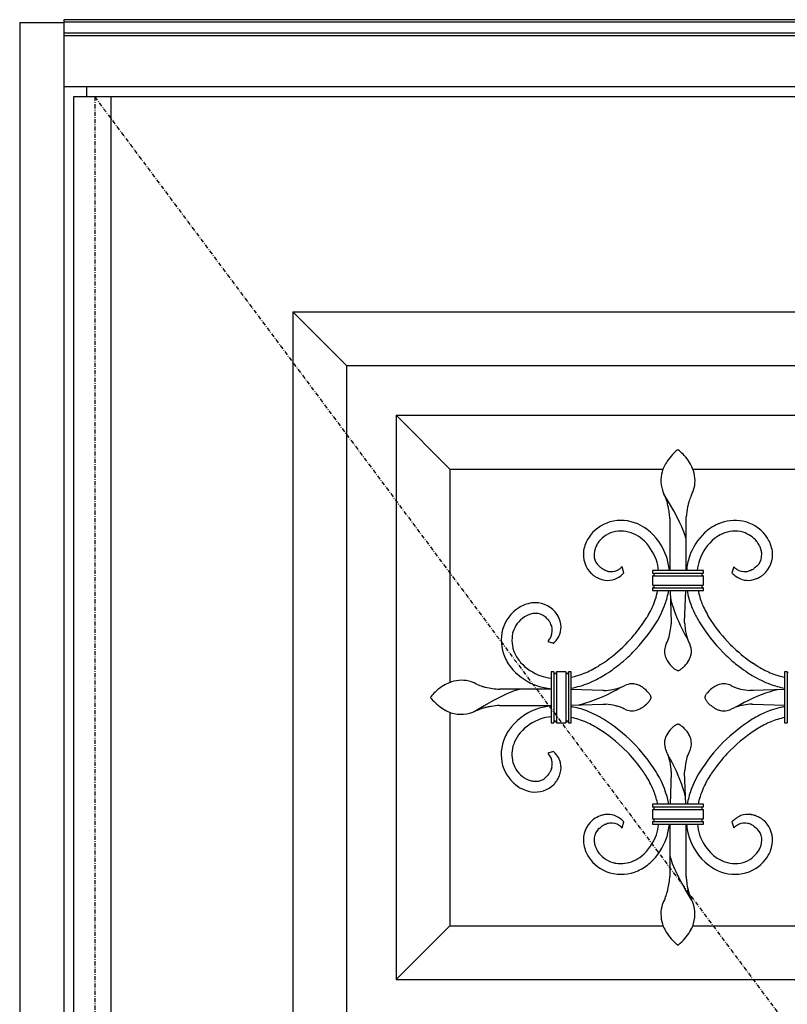
# Model space of a CAD drawing. Extents: x 0 to 28100, y 0 to 20000.
# Drawn here: x 3596 to 4169, y 5908 to 6641 of the extents above; entities that cross this region are included whole.
import ezdxf

# ---------------------------------------------------------------- set-up
doc = ezdxf.new("R2010")
doc.units = 0
doc.linetypes.add('ITTENSAU', pattern=[5.5, 3, -1, 0.5, -1])
doc.layers.add('YKK_A1', color=4, linetype='CONTINUOUS')
doc.layers.add('YKK_A2', color=3, linetype='CONTINUOUS')

msp = doc.modelspace()

# ---------------------------------------------------------------- linework, layer by layer
at = {"layer": 'YKK_A1'}
for p, q in [((3636.5, 6583.5), (3636.5, 4271.5)), ((3652.5, 6583.5), (3636.5, 6583.5)), ((4515.5, 6583.5), (3652.5, 6583.5)), ((3664.5, 6583.5), (3664.5, 4271.5))]:
    msp.add_line(p, q, dxfattribs=at)
at = {"layer": 'YKK_A1', "linetype": 'ITTENSAU'}
for q in [(3652.5, 4271.5), (4515.5, 5427.5)]:
    msp.add_line((3652.5, 6583.5), q, dxfattribs=at)
at = {"layer": 'YKK_A1', "linetype": 'ByBlock', "lineweight": -2}
for p, q in [((3800, 6423.5), (4374, 6423.5)), ((3800, 6423.5), (3800, 4431.5)), ((3800, 6423.5), (3840, 6383.5)), ((3840, 6383.5), (4334, 6383.5)), ((3840, 6383.5), (3840, 4471.5)), ((3877, 6346.5), (4297, 6346.5)), ((3877, 6346.5), (3877, 5926.5)), ((3877, 6346.5), (3917, 6306.5)), ((4086.52, 6320.62), (4085.73, 6319.97)), ((4086.99, 6320.99), (4086.52, 6320.62)), ((4087, 6321), (4086.99, 6320.99)), ((4087.22, 6320.83), (4087, 6321)), ((4087.48, 6320.62), (4087.22, 6320.83)), ((4088.27, 6319.97), (4087.48, 6320.62)), ((3917, 6306.5), (4075.92, 6306.5)), ((3917, 6306.5), (3917, 6147.61)), ((4098.11, 6306.5), (4257, 6306.5)), ((4077.03, 6287.15), (4076.34, 6288.26)), ((4080.77, 6280.91), (4077.03, 6287.15)), ((4083.89, 6275.39), (4080.77, 6280.91)), ((4086.44, 6270.57), (4083.89, 6275.39)), ((4080.94, 6269.75), (4080.97, 6269.12)), ((4080.97, 6269.12), (4081, 6268.5)), ((4081, 6268.5), (4081, 6231)), ((4088.47, 6266.42), (4086.44, 6270.57)), ((4093, 6268.51), (4093.03, 6269.25)), ((4093, 6268.5), (4093, 6268.51)), ((4093, 6231), (4093, 6268.5)), ((4093.03, 6269.25), (4093.14, 6270.8)), ((4089.81, 6263.47), (4088.47, 6266.42)), ((4090.67, 6261.42), (4089.81, 6263.47)), ((4091.37, 6259.66), (4090.67, 6261.42)), ((4091.92, 6258.16), (4091.37, 6259.66)), ((4092.33, 6256.93), (4091.92, 6258.16)), ((4092.56, 6256.18), (4092.33, 6256.93)), ((4092.74, 6255.57), (4092.56, 6256.18)), ((4092.83, 6255.24), (4092.74, 6255.57)), ((4092.9, 6254.97), (4092.83, 6255.24)), ((4093, 6254.51), (4092.9, 6254.97)), ((4093, 6254.51), (4093, 6254.51)), ((4154.04, 6254.57), (4153.72, 6255.1)), ((4026.5, 6249.87), (4027.11, 6250.95)), ((4029.24, 6233.29), (4028.28, 6234.08)), ((4029.69, 6232.94), (4029.24, 6233.29)), ((4030.74, 6232.19), (4030.64, 6232.26)), ((4030.83, 6232.13), (4030.74, 6232.19)), ((4031.22, 6231.88), (4030.83, 6232.13)), ((4031.5, 6231.71), (4031.22, 6231.88)), ((4031.86, 6231.51), (4031.5, 6231.71)), ((4032.13, 6231.37), (4031.86, 6231.51)), ((4032.39, 6231.24), (4032.13, 6231.37)), ((4032.56, 6231.16), (4032.39, 6231.24)), ((4032.98, 6230.97), (4032.56, 6231.16)), ((4033.06, 6230.94), (4032.98, 6230.97)), ((4033.55, 6230.76), (4033.06, 6230.94)), ((4034.26, 6230.53), (4033.55, 6230.76)), ((4034.34, 6230.51), (4034.26, 6230.53)), ((4045.34, 6233.56), (4044.77, 6233.06)), ((4046.75, 6229.23), (4045.34, 6233.56)), ((4106, 6231), (4068, 6231)), ((4068, 6231), (4068, 6229)), ((4106, 6229), (4106, 6231)), ((4128.66, 6233.56), (4127.25, 6229.23)), ((4129.23, 6233.06), (4128.66, 6233.56)), ((4140.29, 6230.7), (4139.66, 6230.51)), ((4140.37, 6230.73), (4140.29, 6230.7)), ((4141.02, 6230.97), (4140.94, 6230.94)), ((4141.27, 6231.08), (4141.02, 6230.97)), ((4141.44, 6231.16), (4141.27, 6231.08)), ((4141.61, 6231.24), (4141.44, 6231.16)), ((4141.87, 6231.37), (4141.61, 6231.24)), ((4142.05, 6231.46), (4141.87, 6231.37)), ((4142.14, 6231.51), (4142.05, 6231.46)), ((4144.64, 6233.2), (4143.88, 6232.62)), ((4145.72, 6234.08), (4144.64, 6233.2)), ((4026.69, 6225.69), (4027.24, 6225.42)), ((4027.24, 6225.42), (4027.52, 6225.29)), ((4027.52, 6225.29), (4027.8, 6225.17)), ((4030.02, 6224.37), (4030.65, 6224.19)), ((4046.54, 6229.01), (4046.75, 6229.23)), ((4068, 6229), (4106, 6229)), ((4068, 6227), (4106, 6227)), ((4068, 6227), (4068, 6220)), ((4068.22, 6228.99), (4068.58, 6228.89)), ((4068.29, 6227.03), (4068.22, 6227.02)), ((4068.44, 6227.06), (4068.29, 6227.03)), ((4068.58, 6227.11), (4068.55, 6227.1)), ((4068.58, 6228.89), (4068.63, 6228.87)), ((4068.63, 6227.13), (4068.58, 6227.11)), ((4068.83, 6227.24), (4068.78, 6227.21)), ((4068.85, 6227.26), (4068.83, 6227.24)), ((4105.17, 6227.24), (4105.15, 6227.26)), ((4105.22, 6227.21), (4105.17, 6227.24)), ((4105.45, 6227.1), (4105.42, 6227.11)), ((4105.78, 6227.02), (4105.45, 6227.1)), ((4105.54, 6228.93), (4105.71, 6228.98)), ((4105.71, 6228.98), (4105.78, 6228.99)), ((4106, 6220), (4106, 6227)), ((4127.25, 6229.23), (4127.46, 6229.01)), ((4144.9, 6224.66), (4145.49, 6224.87)), ((4145.49, 6224.87), (4145.78, 6224.99)), ((4150.48, 6227.77), (4150.74, 6227.98)), ((4068, 6220), (4106, 6220)), ((4068, 6218), (4106, 6218)), ((4068, 6218), (4068, 6216)), ((4068, 6216), (4106, 6216)), ((4068.22, 6219.99), (4068.55, 6219.9)), ((4068.29, 6218.03), (4068.22, 6218.02)), ((4068.58, 6218.11), (4068.29, 6218.03)), ((4068.55, 6219.9), (4068.58, 6219.89)), ((4068.63, 6218.13), (4068.58, 6218.11)), ((4068.78, 6219.79), (4068.83, 6219.76)), ((4068.83, 6219.76), (4068.85, 6219.74)), ((4069, 6219.62), (4069.03, 6219.58)), ((4081.24, 6216), (4082, 6192.5)), ((4092, 6192.5), (4092.76, 6216)), ((4105.15, 6219.74), (4105.17, 6219.76)), ((4105.17, 6219.76), (4105.22, 6219.79)), ((4105.37, 6219.87), (4105.42, 6219.89)), ((4105.42, 6218.11), (4105.37, 6218.13)), ((4105.42, 6219.89), (4105.45, 6219.9)), ((4105.78, 6218.02), (4105.42, 6218.11)), ((4105.57, 6219.94), (4105.71, 6219.98)), ((4105.71, 6219.98), (4105.78, 6219.99)), ((4106, 6216), (4106, 6218)), ((4081.42, 6210.35), (4081.43, 6210.33)), ((4081.43, 6210.33), (4081.58, 6209.67)), ((4081.58, 6209.67), (4081.79, 6208.85)), ((4081.79, 6208.85), (4082.27, 6207.09)), ((3989.42, 6195.22), (3989.93, 6194.61)), ((3989.93, 6194.61), (3990.21, 6194.26)), ((3990.21, 6194.26), (3990.73, 6193.59)), ((3996.13, 6199.46), (3995.52, 6200.24)), ((4065.13, 6198.11), (4063.92, 6196.07)), ((3990.73, 6193.59), (3991.17, 6192.97)), ((3991.68, 6192.19), (3991.84, 6191.91)), ((3991.84, 6191.91), (3991.99, 6191.64)), ((3992.71, 6190.03), (3992.77, 6189.87)), ((3999.72, 6190.99), (3999.47, 6192.19)), ((4081.98, 6191.75), (4081.96, 6191.31)), ((4082, 6192.27), (4081.98, 6191.75)), ((4082, 6192.5), (4082, 6192.49)), ((4082, 6192.49), (4082, 6192.27)), ((4092, 6192.27), (4092, 6192.5)), ((4092, 6192.5), (4092, 6192.5)), ((4092.01, 6191.99), (4092, 6192.27)), ((4092.04, 6191.31), (4092.01, 6191.99)), ((3963.92, 6184.51), (3964.05, 6184.98)), ((4093.77, 6180.5), (4094.21, 6179.78)), ((3990.44, 6178.73), (3989.94, 6178.16)), ((3989.94, 6178.16), (3994.27, 6176.75)), ((3990.82, 6179.18), (3990.44, 6178.73)), ((3994.27, 6176.75), (3994.49, 6176.96)), ((4126.2, 6175.7), (4123.87, 6178.12)), ((4046.4, 6163.5), (4048.7, 6165.52)), ((4120.55, 6170.05), (4122.42, 6168.2)), ((4122.42, 6168.2), (4122.73, 6167.9)), ((4132.78, 6169.6), (4131.85, 6170.4)), ((4028.12, 6160), (4027.43, 6159.58)), ((4029.15, 6160.65), (4028.12, 6160)), ((4031.18, 6161.98), (4029.15, 6160.65)), ((4031.52, 6162.21), (4031.18, 6161.98)), ((4084.28, 6157.82), (4084.76, 6157.48)), ((4084.76, 6157.48), (4085.22, 6157.19)), ((4088.57, 6157.06), (4089.01, 6157.33)), ((4089.01, 6157.33), (4089.48, 6157.65)), ((4127.27, 6163.79), (4127.93, 6163.22)), ((4132, 6159.92), (4132.7, 6159.39)), ((4143.83, 6161.31), (4142.82, 6161.98)), ((4146.57, 6159.58), (4143.83, 6161.31)), ((3994.5, 6155.5), (3992.5, 6155.5)), ((3992.5, 6155.5), (3992.5, 6117.5)), ((3994.5, 6155.5), (3994.5, 6117.5)), ((3995.07, 6154.36), (3995.02, 6154.39)), ((3995.95, 6154.37), (3995.93, 6154.36)), ((3996.5, 6155.5), (3996.5, 6117.5)), ((4003.5, 6155.5), (3996.5, 6155.5)), ((4003.5, 6155.5), (4003.5, 6117.5)), ((4004.07, 6154.36), (4004.02, 6154.39)), ((4004.95, 6154.37), (4004.93, 6154.36)), ((4005.5, 6155.5), (4005.5, 6117.5)), ((4007.5, 6155.5), (4005.5, 6155.5)), ((4007.5, 6117.5), (4007.5, 6155.5)), ((4031.6, 6152.75), (4033.45, 6153.91)), ((4033.45, 6153.91), (4035.27, 6155.09)), ((4085.22, 6157.19), (4085.65, 6156.95)), ((4085.65, 6156.95), (4085.85, 6156.84)), ((4085.85, 6156.84), (4086.04, 6156.75)), ((4087.96, 6156.75), (4088.15, 6156.84)), ((4088.15, 6156.84), (4088.57, 6157.06)), ((4139.09, 6154.85), (4142.4, 6152.75)), ((4168.5, 6155.5), (4166.5, 6155.5)), ((4166.5, 6155.5), (4166.5, 6117.5)), ((4168.5, 6155.5), (4168.5, 6117.5)), ((3937.46, 6146.11), (3936.37, 6146.63)), ((3954.51, 6142.52), (3954.09, 6142.54)), ((3902.76, 6136.84), (3902.5, 6136.5)), ((3902.5, 6136.5), (3902.51, 6136.49)), ((3902.51, 6136.49), (3902.76, 6136.16)), ((3903.01, 6137.15), (3902.76, 6136.84)), ((3902.76, 6136.16), (3903.17, 6135.67)), ((3903.53, 6137.77), (3903.01, 6137.15)), ((3903.17, 6135.67), (3904.23, 6134.46)), ((3952.93, 6135.94), (3948.96, 6133.85)), ((3956.44, 6137.66), (3952.93, 6135.94)), ((3954.99, 6142.5), (3954.51, 6142.52)), ((3955, 6142.5), (3954.99, 6142.5)), ((3992.5, 6142.5), (3955, 6142.5)), ((3959.48, 6139.06), (3956.44, 6137.66)), ((3962.08, 6140.17), (3959.48, 6139.06)), ((3963.84, 6140.87), (3962.08, 6140.17)), ((3964.99, 6141.29), (3963.84, 6140.87)), ((3965.99, 6141.64), (3964.99, 6141.29)), ((3966.83, 6141.92), (3965.99, 6141.64)), ((3967.54, 6142.13), (3966.83, 6141.92)), ((3968.1, 6142.29), (3967.54, 6142.13)), ((3968.53, 6142.4), (3968.1, 6142.29)), ((3968.81, 6142.46), (3968.53, 6142.4)), ((3968.99, 6142.5), (3968.81, 6142.46)), ((3969, 6142.5), (3968.99, 6142.5)), ((4031, 6141.5), (4007.5, 6142.26)), ((4031.23, 6141.5), (4031, 6141.5)), ((4031.89, 6141.52), (4031.23, 6141.5)), ((4066.31, 6138.28), (4066.02, 6138.74)), ((4066.55, 6137.85), (4066.31, 6138.28)), ((4066.75, 6137.46), (4066.55, 6137.85)), ((4066.55, 6135.15), (4066.75, 6135.54)), ((4107.34, 6137.65), (4107.25, 6137.46)), ((4107.25, 6135.54), (4107.45, 6135.15)), ((4107.56, 6138.07), (4107.34, 6137.65)), ((4107.83, 6138.51), (4107.56, 6138.07)), ((4141.46, 6141.55), (4140.66, 6141.61)), ((4141.64, 6141.54), (4141.46, 6141.55)), ((4141.96, 6141.53), (4141.64, 6141.54)), ((4142.77, 6141.5), (4141.96, 6141.53)), ((4142.99, 6141.5), (4142.77, 6141.5)), ((4143, 6141.5), (4142.99, 6141.5)), ((4166.5, 6142.26), (4143, 6141.5)), ((4158.55, 6141.5), (4155.68, 6140.66)), ((4159.99, 6141.87), (4158.55, 6141.5)), ((4160.58, 6142.01), (4159.99, 6141.87)), ((4160.84, 6142.07), (4160.58, 6142.01)), ((4160.85, 6142.08), (4160.84, 6142.07)), ((3942.59, 6130.27), (3936.35, 6126.53)), ((3948.96, 6133.85), (3942.59, 6130.27)), ((3954.09, 6130.46), (3954.25, 6130.47)), ((3954.25, 6130.47), (3955, 6130.5)), ((3955, 6130.5), (3992.5, 6130.5)), ((4007.5, 6130.74), (4031, 6131.5)), ((4013.15, 6130.92), (4013.17, 6130.93)), ((4013.17, 6130.93), (4013.42, 6130.99)), ((4013.42, 6130.99), (4014.01, 6131.13)), ((4014.01, 6131.13), (4015.46, 6131.5)), ((4015.46, 6131.5), (4018.33, 6132.34)), ((4031, 6131.5), (4031.23, 6131.5)), ((4031.23, 6131.5), (4032.04, 6131.47)), ((4032.04, 6131.47), (4032.36, 6131.46)), ((4032.36, 6131.46), (4032.54, 6131.45)), ((4032.54, 6131.45), (4033.34, 6131.39)), ((4065.68, 6133.78), (4066.02, 6134.26)), ((4066.02, 6134.26), (4066.31, 6134.72)), ((4066.31, 6134.72), (4066.55, 6135.15)), ((4107.45, 6135.15), (4107.69, 6134.72)), ((4107.69, 6134.72), (4107.98, 6134.26)), ((4142.11, 6131.48), (4142.77, 6131.5)), ((4142.77, 6131.5), (4143, 6131.5)), ((4143, 6131.5), (4166.5, 6130.74)), ((3917, 6125.41), (3917, 5966.5)), ((3936.35, 6126.53), (3935.24, 6125.84)), ((3938.21, 6127.21), (3939.74, 6127.79)), ((3992.5, 6117.5), (3994.5, 6117.5)), ((3996.5, 6117.5), (4003.5, 6117.5)), ((4005.5, 6117.5), (4007.5, 6117.5)), ((4084.99, 6115.67), (4084.52, 6115.35)), ((4085.43, 6115.94), (4084.99, 6115.67)), ((4085.85, 6116.16), (4085.43, 6115.94)), ((4086.04, 6116.25), (4085.85, 6116.16)), ((4088.15, 6116.16), (4087.96, 6116.25)), ((4088.35, 6116.05), (4088.15, 6116.16)), ((4088.78, 6115.81), (4088.35, 6116.05)), ((4089.24, 6115.52), (4088.78, 6115.81)), ((4089.72, 6115.18), (4089.24, 6115.52)), ((4166.5, 6117.5), (4168.5, 6117.5)), ((4053.47, 6102.94), (4053.44, 6102.97)), ((4053.44, 6102.97), (4053.47, 6102.94)), ((4120.56, 6102.97), (4120.53, 6102.94)), ((4120.53, 6102.94), (4120.56, 6102.97)), ((3994.27, 6096.25), (3989.94, 6094.84)), ((3989.94, 6094.84), (3990.44, 6094.27)), ((3994.49, 6096.04), (3994.27, 6096.25)), ((3993.13, 6084.38), (3992.99, 6083.84)), ((3973.27, 6076.19), (3972.55, 6076.61)), ((3989.63, 6078.03), (3989.42, 6077.78)), ((3990.12, 6078.63), (3989.63, 6078.03)), ((3990.65, 6079.3), (3990.12, 6078.63)), ((3991.1, 6079.93), (3990.65, 6079.3)), ((3999.51, 6080.98), (3999.72, 6082.01)), ((4082, 6080.5), (4081.24, 6057)), ((4081.98, 6081.39), (4082, 6080.81)), ((4082, 6080.81), (4082, 6080.5)), ((4082, 6080.5), (4082, 6080.5)), ((4092, 6080.73), (4092.02, 6081.25)), ((4092, 6080.51), (4092, 6080.73)), ((4092, 6080.5), (4092, 6080.51)), ((4092.76, 6057), (4092, 6080.5)), ((4092.02, 6081.25), (4092.06, 6082.22)), ((3995.52, 6072.76), (3996.13, 6073.54)), ((4091.82, 6065.58), (4090.75, 6069.15)), ((4092.14, 6064.4), (4091.82, 6065.58)), ((4092.37, 6063.51), (4092.14, 6064.4)), ((4092.57, 6062.67), (4092.37, 6063.51)), ((4092.58, 6062.65), (4092.57, 6062.67)), ((4106, 6057), (4068, 6057)), ((4068, 6057), (4068, 6055)), ((4068, 6055), (4106, 6055)), ((4106, 6055), (4106, 6057)), ((4032.51, 6049.22), (4031.81, 6049.08)), ((4068, 6053), (4106, 6053)), ((4068, 6053), (4068, 6046)), ((4105.4, 6053.12), (4105.34, 6053.14)), ((4106, 6046), (4106, 6053)), ((4141.84, 6049.15), (4141.49, 6049.22)), ((4023.52, 6045.23), (4023.26, 6045.02)), ((4024.17, 6045.73), (4023.52, 6045.23)), ((4029.24, 6039.71), (4029.69, 6040.06)), ((4030.54, 6040.67), (4031.13, 6041.06)), ((4033.3, 6042.16), (4033.47, 6042.21)), ((4033.47, 6042.21), (4033.79, 6042.32)), ((4033.79, 6042.32), (4034.34, 6042.49)), ((4044.62, 6040.07), (4044.77, 6039.94)), ((4044.77, 6039.94), (4045.34, 6039.44)), ((4045.34, 6039.44), (4046.75, 6043.77)), ((4046.75, 6043.77), (4046.54, 6043.99)), ((4068, 6046), (4106, 6046)), ((4068, 6044), (4106, 6044)), ((4068, 6044), (4068, 6042)), ((4068, 6042), (4106, 6042)), ((4081, 6042), (4081, 6004.5)), ((4093, 6004.5), (4093, 6042)), ((4105.51, 6044.08), (4105.45, 6044.1)), ((4106, 6042), (4106, 6044)), ((4127.46, 6043.99), (4127.25, 6043.77)), ((4127.25, 6043.77), (4128.66, 6039.44)), ((4128.66, 6039.44), (4129.23, 6039.94)), ((4142.97, 6041), (4143.26, 6040.81)), ((4143.26, 6040.81), (4143.88, 6040.38)), ((4143.88, 6040.38), (4144.76, 6039.71)), ((4028.28, 6038.92), (4029.24, 6039.71)), ((4144.76, 6039.71), (4145.47, 6039.13)), ((4145.47, 6039.13), (4145.72, 6038.92)), ((4019.96, 6018.43), (4020.27, 6017.9)), ((4081, 6018.5), (4081, 6018.49)), ((4081, 6018.49), (4081.14, 6017.9)), ((4147.31, 6022.77), (4146.89, 6022.05)), ((4081.14, 6017.9), (4081.26, 6017.43)), ((4081.26, 6017.43), (4081.37, 6017.04)), ((4081.37, 6017.04), (4081.58, 6016.33)), ((4081.58, 6016.33), (4081.86, 6015.49)), ((4081.86, 6015.49), (4082.21, 6014.49)), ((4082.21, 6014.49), (4082.79, 6012.93)), ((4082.79, 6012.93), (4083.74, 6010.59)), ((4080.96, 6003.59), (4080.94, 6003.25)), ((4081, 6004.49), (4080.96, 6003.59)), ((4081, 6004.5), (4081, 6004.49)), ((4083.74, 6010.59), (4084.69, 6008.41)), ((4084.69, 6008.41), (4086.16, 6005.27)), ((4086.16, 6005.27), (4087.95, 6001.68)), ((4093.03, 6003.75), (4093, 6004.5)), ((4093.06, 6003.25), (4093.03, 6003.75)), ((4087.95, 6001.68), (4090.11, 5997.61)), ((4090.11, 5997.61), (4093.23, 5992.09)), ((4093.23, 5992.09), (4096.97, 5985.85)), ((4077.39, 5986.96), (4076.87, 5985.87)), ((4096.97, 5985.85), (4097.56, 5984.91)), ((3877, 5926.5), (3917, 5966.5)), ((3917, 5966.5), (4075.89, 5966.5)), ((4098.08, 5966.5), (4257, 5966.5)), ((4085.96, 5952.84), (4086.35, 5952.51)), ((4086.35, 5952.51), (4087, 5952)), ((4087, 5952), (4087.06, 5952.04)), ((4087.06, 5952.04), (4087.48, 5952.38)), ((4087.48, 5952.38), (4087.83, 5952.67)), ((4087.83, 5952.67), (4088.77, 5953.48)), ((3877, 5926.5), (4297, 5926.5))]:
    msp.add_line(p, q, dxfattribs=at)
for centre, radius, start, end in [((4116.58, 6285.06), 46.58, 131.4598, 136.04285), ((4048.21, 6275.79), 59.63, 43.21316, 47.79621), ((4112.16, 6290.67), 39.63, 146.7846, 153.65803), ((4122.74, 6281.25), 53.68, 137.67825, 144.55168), ((4060.29, 6288.7), 42, 32.50321, 41.66565), ((4060.91, 6290.63), 40.47, 23.798, 30.67143), ((4109.9, 6293.62), 36.33, 156.23775, 165.40019), ((4074.82, 6297.74), 24.89, 347.61909, 21.74215), ((4099.63, 6298.2), 25.31, 169.59559, 205.9567), ((4065.2, 6302.23), 35.31, 334.6849, 343.84734), ((4031.45, 6265.3), 50.4, 23.37476, 25.66652), ((4020.44, 6263.01), 61.46, 18.97146, 21.26321), ((4029.65, 6267.42), 51.32, 15.36086, 17.65262), ((4154.16, 6264.38), 61.59, 162.03903, 164.33078), ((4143.88, 6266.44), 51.19, 158.38849, 160.68024), ((4142.55, 6265.29), 50.4, 154.32831, 156.62006), ((4001.61, 6261.25), 80.01, 12.01139, 14.30315), ((3989.78, 6260.89), 91.68, 8.40173, 10.69348), ((4187.21, 6261.16), 94.57, 169.56509, 174.14814), ((4162.88, 6263.4), 70.26, 165.47655, 167.7683), ((4044.51, 6239.52), 28.81, 106.45216, 147.26806), ((4044.49, 6236.71), 31.51, 66.37493, 104.96711), ((3967.22, 6260.45), 114.1, 4.67215, 6.96391), ((4129.52, 6236.58), 31.64, 75.11167, 109.23474), ((4129.49, 6239.52), 28.81, 32.73174, 73.54763), ((4044.5, 6236.85), 23.38, 66.22003, 104.81221), ((4040.44, 6229.05), 40.16, 54.0134, 65.46302), ((4035.74, 6226.1), 45.36, 19.52203, 51.40047), ((4132.51, 6231.01), 37.94, 114.32672, 132.62241), ((4139.69, 6210.67), 59.46, 110.26181, 112.55357), ((4129.5, 6236.85), 23.38, 75.18799, 113.78017), ((4054.4, 6235.27), 39.47, 149.83144, 156.70487), ((4044.25, 6239.87), 20.41, 106.30215, 147.11805), ((4040.71, 6229.6), 31.55, 51.49545, 65.22997), ((4036.2, 6226.56), 36.77, 19.32044, 48.94809), ((4137.45, 6226.87), 44.34, 133.69834, 161.06943), ((4136.82, 6227.18), 35.65, 129.21789, 161.09633), ((4134.41, 6227.64), 33.8, 115.08972, 126.53934), ((4129.47, 6239.31), 21.02, 39.2752, 73.39827), ((4125.42, 6237.46), 25.35, 32.13081, 36.71386), ((4120, 6235.7), 38.92, 22.11795, 28.99138), ((4036.28, 6242.82), 19.78, 171.34095, 225.32388), ((4042.76, 6241.23), 26.44, 158.60825, 170.05787), ((4046.78, 6240.28), 22.53, 161.42423, 168.29766), ((4056.17, 6235.1), 33.14, 153.53001, 158.11306), ((4116.7, 6233.61), 34.82, 25.27858, 29.86163), ((4129.04, 6240.4), 20.77, 16.0097, 22.88313), ((4133.7, 6242.17), 15.81, 3.03406, 14.48368), ((4137.8, 6242.84), 19.7, 311.0447, 7.18968), ((4131.51, 6241.37), 26.14, 8.65036, 20.09998), ((4039.26, 6242.57), 14.73, 171.08985, 187.10654), ((4035.97, 6242.6), 11.48, 189.3175, 227.90968), ((4027.02, 6225.15), 45.93, 7.31387, 17.186), ((4023.94, 6224.49), 57.07, 6.55073, 17.08212), ((4150.07, 6224.49), 57.08, 162.91504, 173.44645), ((4146.23, 6224.93), 45.28, 162.26743, 172.29943), ((4137.24, 6242.77), 12.25, 324.75111, 1.11222), ((4047.11, 6256.22), 29.08, 233.19618, 235.48794), ((4040.24, 6252.66), 22.93, 255.10186, 257.39361), ((4037.3, 6241.37), 11.27, 259.45376, 291.3322), ((4035.86, 6243.1), 13.43, 294.37692, 305.82654), ((4023.05, 6258.96), 33.8, 307.70137, 309.99313), ((4148.08, 6255.23), 29.1, 229.62222, 231.91398), ((4141.23, 6247.31), 18.65, 233.46822, 235.75998), ((4136.82, 6241.23), 11.14, 236.93794, 275.53012), ((4135.74, 6245.03), 15.05, 278.2046, 285.07804), ((4135.31, 6245.02), 15.16, 289.51854, 291.81029), ((4130.25, 6252.62), 24.23, 299.36763, 301.65939), ((4128.03, 6254.99), 27.42, 303.02524, 305.317), ((4136.36, 6244.38), 13.92, 312.27814, 321.44058), ((4042.21, 6250.63), 29.53, 227.78775, 230.0795), ((4048.66, 6260.12), 40.97, 231.68632, 233.97808), ((4036.4, 6244.02), 20.74, 235.20995, 242.08338), ((4038.9, 6252.54), 29.54, 247.9127, 252.49575), ((4041.93, 6270.4), 47.56, 256.2835, 258.57525), ((4034.81, 6238.4), 14.8, 261.0542, 290.68185), ((4032.98, 6241.84), 18.67, 292.23395, 305.96847), ((4026.18, 6249.51), 28.89, 307.94879, 314.82222), ((4067.97, 6225.76), 3.24, 87.08602, 89.37778), ((4067.95, 6229.44), 2.44, 271.20292, 273.49467), ((4067.86, 6230.18), 3.18, 274.25949, 276.55124), ((4067.93, 6226.62), 2.38, 82.83001, 85.12176), ((4067.54, 6229.92), 3, 287.34351, 289.63526), ((4068.09, 6227.72), 1.26, 33.03004, 64.90848), ((4067.71, 6229.07), 2.14, 295.54489, 300.12795), ((4067.83, 6228.63), 1.71, 306.75104, 311.33409), ((4067.59, 6228.8), 2, 313.24677, 315.53852), ((4068.33, 6228.04), 0.933, 316.85674, 357.67264), ((4068.37, 6227.98), 0.898, 1.56721, 28.9383), ((4105.61, 6227.98), 0.879, 149.04828, 178.67593), ((4105.63, 6228.03), 0.897, 181.54659, 222.36248), ((4105.94, 6227.68), 1.31, 115.5058, 145.13345), ((4106.43, 6228.82), 2.02, 223.76288, 228.34593), ((4106.37, 6228.91), 2.05, 231.37056, 233.66232), ((4105.97, 6228.44), 1.44, 238.56436, 247.7268), ((4106.25, 6226.83), 2.22, 108.79223, 113.37528), ((4106.14, 6225.83), 3.18, 94.26882, 96.56058), ((4106.07, 6229.38), 2.38, 262.8199, 265.11165), ((4106.09, 6230.24), 3.24, 266.19934, 268.4911), ((4106, 6226.56), 2.44, 90.03046, 92.32222), ((4145.13, 6246.55), 24.89, 224.7756, 233.93804), ((4140.46, 6240.9), 17.59, 235.42137, 251.43807), ((4139.19, 6238.89), 15.29, 253.52869, 278.63788), ((4132.07, 6270.4), 47.56, 281.42344, 283.71519), ((4132.42, 6263.18), 40.49, 285.65301, 287.94476), ((4138.46, 6242.78), 19.24, 292.34899, 301.51143), ((4132.15, 6251.6), 30.06, 302.97188, 307.55493), ((4067.97, 6216.76), 3.24, 87.08602, 89.37778), ((4067.95, 6220.44), 2.44, 271.20292, 273.49467), ((4067.86, 6221.18), 3.18, 274.25949, 276.55124), ((4067.93, 6217.62), 2.38, 82.83001, 85.12176), ((4067.81, 6218.13), 1.92, 59.69987, 66.5733), ((4068.07, 6219.32), 1.31, 295.39629, 325.02394), ((4067.91, 6218.47), 1.58, 46.43215, 53.30559), ((4068.37, 6218.98), 0.897, 1.51939, 42.33528), ((4068.31, 6219.04), 0.954, 330.2739, 357.64499), ((4013.71, 6227.9), 59.46, 341.51899, 348.45074), ((4013.01, 6228.16), 68.2, 341.06462, 349.72839), ((4156.68, 6226.6), 63.69, 189.58017, 192.39387), ((4171.56, 6231.48), 71.24, 192.54922, 200.68539), ((4105.66, 6218.96), 0.93, 136.75754, 177.57344), ((4105.64, 6219.02), 0.902, 181.52249, 208.89359), ((4105.9, 6219.28), 1.26, 213.17636, 245.0548), ((4106.46, 6218.2), 2.04, 134.252, 136.54376), ((4106.15, 6218.37), 1.69, 126.05108, 130.63413), ((4106.29, 6217.93), 2.14, 115.52929, 120.11234), ((4106.46, 6217.08), 2.99, 107.34957, 109.64133), ((4106.14, 6216.83), 3.18, 94.26882, 96.56058), ((4106.07, 6220.38), 2.38, 262.8199, 265.11165), ((4106.09, 6221.24), 3.24, 266.19934, 268.4911), ((4106, 6217.56), 2.44, 90.03046, 92.32222), ((3999.32, 6234.67), 75.29, 330.94453, 340.10697), ((4165.52, 6230.16), 73.1, 193.6305, 205.08012), ((3983.98, 6178.99), 28.81, 122.73196, 163.54786), ((3988.23, 6169.11), 39.46, 113.29298, 120.16641), ((3982.87, 6178.32), 28.91, 99.30848, 110.7581), ((3980.66, 6187.3), 19.7, 41.04638, 97.19136), ((4003.64, 6232.74), 78.56, 328.67538, 340.125), ((4252.64, 6258.17), 177.86, 196.689, 198.98076), ((4192.75, 6244.21), 95.67, 203.33566, 210.20909), ((3983.63, 6179.25), 20.41, 122.8774, 163.6933), ((3987.79, 6170.43), 30.1, 115.81513, 120.39818), ((3983.29, 6178.27), 21.09, 107.22011, 114.09354), ((3981.32, 6183.18), 15.83, 91.94842, 105.68295), ((3980.85, 6187.2), 11.8, 51.72095, 90.31313), ((3978.51, 6185.34), 14.72, 42.19692, 49.07035), ((3979.5, 6187.31), 20.59, 20.12347, 36.14016), ((3971.62, 6185.43), 28.66, 13.65112, 18.23417), ((3959.21, 6261.72), 123.59, 321.04106, 327.91449), ((4212.74, 6248.56), 137.06, 200.60784, 209.77028), ((4192.17, 6244.81), 103.47, 206.17282, 210.75587), ((4206.54, 6255.9), 113.51, 211.80839, 223.25801), ((3988.75, 6179.16), 33.37, 166.15181, 202.51292), ((3971.93, 6180), 23.21, 31.67095, 33.96271), ((3982.28, 6186.3), 11.13, 327.91636, 6.50854), ((3979.02, 6184.83), 14.66, 20.81779, 27.69122), ((3974.93, 6183.94), 18.8, 16.12269, 18.41444), ((3973.27, 6184.1), 20.36, 9.78455, 14.3676), ((3985.1, 6188.68), 14.81, 339.33101, 8.95866), ((3953.13, 6267.21), 139.66, 315.91513, 327.36475), ((4035.36, 6194.06), 46.68, 342.88674, 356.62126), ((4140.92, 6194.06), 48.96, 183.22385, 190.09728), ((4220.87, 6267.22), 139.66, 212.63633, 224.08595), ((3987.33, 6179.07), 24.04, 166.91808, 203.27919), ((3976.09, 6190.88), 18.81, 321.51812, 326.10117), ((3974, 6197.32), 28.88, 315.17626, 322.04969), ((3981.66, 6190.53), 18.68, 324.02406, 337.75858), ((3947.7, 6273.81), 140.16, 315.57503, 320.15808), ((4044.04, 6192.66), 38, 336.46383, 341.04688), ((4139.88, 6194.45), 48.01, 190.77758, 195.36064), ((4134.01, 6193.73), 42.17, 196.52383, 201.10688), ((3955.48, 6270.52), 132.33, 305.07266, 314.2351), ((4089.68, 6170.68), 12.7, 154.70548, 195.52138), ((4043.94, 6193.68), 38.5, 332.84148, 335.13323), ((4125.72, 6191.39), 33.6, 202.47676, 207.05982), ((4084.57, 6170.59), 12.51, 356.55409, 26.18174), ((4261.62, 6314.3), 193.77, 225.66634, 227.95809), ((3993.95, 6182.93), 39.65, 204.66943, 220.68612), ((3992.54, 6181.97), 29.97, 204.44306, 220.45975), ((3937.94, 6286.63), 164.12, 312.44555, 314.73731), ((4097.91, 6174.05), 21.55, 198.29881, 205.17224), ((4099.4, 6175.83), 23.68, 207.53334, 216.69578), ((4076.18, 6174.18), 21.52, 333.27722, 340.15065), ((4081.95, 6171.53), 15.21, 342.13928, 353.5889), ((4227.84, 6279.2), 153.08, 226.63835, 228.9301), ((4249.83, 6310.42), 183.11, 230.26567, 232.55742), ((4216.85, 6271.3), 132.03, 233.59899, 235.89074), ((3996.03, 6186), 35.25, 221.75356, 251.38121), ((3979.3, 6242.26), 95.67, 293.33117, 300.2046), ((3935.75, 6298.36), 174.44, 304.78601, 309.36906), ((4098.24, 6175.56), 22.6, 217.91973, 229.36935), ((4098.7, 6176.92), 23.93, 230.6505, 232.94226), ((4075.85, 6176.43), 23.21, 305.95609, 308.24784), ((4070.21, 6181.79), 30.92, 310.31257, 314.89562), ((4074.55, 6176.14), 23.89, 317.08059, 330.81511), ((4212.41, 6263.34), 130.99, 229.84249, 232.13424), ((4249.33, 6317.01), 196.08, 233.4982, 235.78995), ((4224.79, 6294.24), 155.73, 239.85045, 242.1422), ((3997.86, 6188.75), 46.44, 222.98681, 250.35791), ((3999.34, 6198.81), 48.45, 252.50262, 261.87966), ((3996.1, 6155.51), 1.6, 180.4168, 207.78789), ((3995.79, 6155.41), 1.29, 210.29834, 233.14071), ((3995.7, 6155.46), 1.27, 240.0319, 246.90533), ((3995.52, 6155.18), 0.951, 250.1813, 268.47698), ((3995.48, 6155.14), 0.909, 271.08193, 287.09862), ((3995.32, 6155.46), 1.27, 289.98006, 299.1425), ((3995.23, 6155.41), 1.26, 305.19895, 325.77001), ((3994.86, 6155.53), 1.64, 329.36479, 358.99244), ((4005.1, 6155.51), 1.6, 180.43148, 207.80258), ((4004.79, 6155.41), 1.29, 210.31513, 233.15751), ((4004.7, 6155.46), 1.27, 240.06548, 246.93891), ((4004.52, 6155.19), 0.952, 250.18831, 268.48399), ((4004.48, 6155.14), 0.908, 271.08909, 287.10578), ((4004.32, 6155.46), 1.26, 290.00365, 299.16609), ((4004.3, 6155.33), 1.17, 304.3487, 329.45789), ((4003.84, 6155.53), 1.66, 331.63267, 359.00376), ((3992.01, 6221.05), 71.24, 282.55515, 290.69288), ((3979.77, 6241.07), 102.41, 293.53238, 300.40582), ((4088.04, 6161.36), 5.01, 246.58587, 248.87762), ((4087.92, 6161.04), 4.68, 248.85008, 251.14184), ((4087.74, 6160.73), 4.33, 252.05336, 254.34511), ((4087.5, 6160.42), 3.96, 256.46648, 258.75823), ((4087.07, 6158.31), 1.81, 258.98633, 263.56938), ((4087.03, 6158.15), 1.65, 264.22445, 268.8075), ((4086.97, 6158.15), 1.65, 271.18722, 275.77027), ((4086.93, 6158.31), 1.81, 276.43062, 281.01367), ((4086.5, 6160.42), 3.96, 281.24177, 283.53352), ((4086.26, 6160.73), 4.33, 285.65489, 287.94664), ((4086.08, 6161.04), 4.68, 288.85816, 291.14992), ((4085.96, 6161.36), 5.01, 291.12238, 293.41413), ((4189.51, 6232.54), 92.66, 239.43885, 248.60129), ((4182.32, 6218.66), 69.1, 243.9933, 253.15574), ((4179.1, 6215.06), 64.76, 254.95937, 258.78016), ((4170.13, 6155.51), 1.63, 180.4473, 203.28968), ((3934.79, 6109.79), 42, 122.48955, 131.65199), ((3932.89, 6110.42), 40.46, 113.82237, 120.6958), ((3925.76, 6124.32), 24.88, 77.61289, 111.73596), ((3921.28, 6114.7), 35.31, 64.6963, 73.85874), ((3957.45, 6192.98), 50.96, 246.89818, 249.18994), ((3956.52, 6193.78), 51.39, 250.4756, 252.76735), ((3958.43, 6203.41), 61.16, 253.73623, 256.02798), ((3958.36, 6208.4), 66, 257.12959, 266.29203), ((3998.58, 6200.34), 57.69, 253.55435, 263.9505), ((3994.62, 6212.04), 69.89, 280.61639, 291.87455), ((3983.81, 6243.45), 116.35, 287.25634, 300.99086), ((4027.69, 6194.27), 53.08, 281.58502, 286.16807), ((4031.12, 6179.28), 37.74, 287.50445, 292.0875), ((4021.81, 6196.97), 57.66, 294.05662, 296.34838), ((4053.1, 6133.7), 12.93, 93.35389, 116.19626), ((4052.27, 6132.04), 14.57, 75.97521, 89.70973), ((4049.61, 6125.5), 21.58, 66.44565, 73.31908), ((4048.24, 6125.24), 22.39, 42.91531, 63.48637), ((4126.07, 6125.26), 22.6, 127.9306, 139.38022), ((4126.33, 6124.1), 23.68, 117.55422, 126.71666), ((4124.54, 6125.59), 21.55, 108.2774, 115.15083), ((4121.18, 6133.82), 12.7, 64.70806, 105.52396), ((4144.19, 6179.55), 38.51, 242.81816, 245.10991), ((4153.72, 6206.05), 66.6, 247.26681, 249.55857), ((4143.62, 6182.76), 41.27, 251.41494, 255.99799), ((4146.37, 6200.7), 59.37, 257.60832, 264.48175), ((4179.79, 6215.18), 73.01, 250.7349, 259.51186), ((3947.71, 6097.71), 59.64, 133.2165, 137.79955), ((4028.84, 6195.68), 54.25, 273.22079, 280.09422), ((4039.52, 6118.61), 33.31, 38.76782, 41.05958), ((4047.61, 6125.96), 22.41, 34.77502, 37.06677), ((4062.18, 6135.45), 4.98, 21.4563, 23.74805), ((4062.18, 6137.55), 4.98, 336.25195, 338.5437), ((4062.45, 6135.6), 4.68, 18.60687, 20.89863), ((4062.45, 6137.4), 4.68, 339.10137, 341.39313), ((4062.76, 6135.77), 4.33, 15.47734, 17.76909), ((4062.76, 6137.23), 4.33, 342.23091, 344.52266), ((4063.1, 6135.96), 3.95, 11.90579, 14.19754), ((4063.05, 6137.04), 4, 345.96416, 348.25592), ((4065.18, 6136.43), 1.82, 6.23146, 10.81451), ((4065.21, 6136.57), 1.8, 349.06725, 353.6503), ((4065.35, 6136.48), 1.65, 0.85657, 5.43962), ((4065.35, 6136.52), 1.65, 354.56038, 359.14343), ((4108.65, 6136.48), 1.65, 174.58634, 179.1694), ((4108.65, 6136.52), 1.65, 180.8306, 185.41366), ((4108.82, 6136.43), 1.82, 169.17771, 173.76076), ((4108.79, 6136.57), 1.8, 186.35759, 190.94064), ((4110.9, 6135.96), 3.95, 165.83777, 168.12952), ((4110.95, 6137.04), 4, 191.70918, 194.00093), ((4111.24, 6135.77), 4.33, 162.21823, 164.50999), ((4111.24, 6137.23), 4.33, 195.49001, 197.78177), ((4111.55, 6135.6), 4.68, 159.10137, 161.39313), ((4111.55, 6137.4), 4.68, 198.60687, 200.89863), ((4111.82, 6135.45), 4.98, 156.25195, 158.5437), ((4111.82, 6137.55), 4.98, 201.4563, 203.74805), ((4125.82, 6126.58), 21.59, 144.16652, 146.45828), ((4127.42, 6124.77), 23.94, 140.59609, 142.88784), ((4190.19, 6029.55), 116.35, 107.25597, 120.99049), ((3934.95, 6163.35), 42.18, 223.24292, 239.25961), ((3959.36, 6069.38), 61.62, 106.27749, 108.56924), ((3960.36, 6060.31), 70.62, 102.70144, 104.9932), ((3961.95, 6045.79), 85.15, 99.30884, 101.60059), ((3959.06, 6056.23), 74.39, 93.82617, 98.40922), ((3996.55, 6086.64), 43.76, 109.08225, 145.44336), ((3998.67, 6072.9), 57.49, 96.16384, 106.60254), ((3994, 6057.59), 73.28, 69.97907, 79.38303), ((4027.63, 6072.3), 59.37, 77.60812, 84.48155), ((4030.38, 6090.24), 41.27, 71.41348, 75.99653), ((4020.28, 6066.95), 66.6, 67.26681, 69.55857), ((4029.81, 6093.45), 38.5, 62.81554, 65.1073), ((4049.44, 6147.41), 21.56, 288.3181, 295.19153), ((4047.68, 6148.9), 23.67, 297.52904, 306.69148), ((4044.04, 6151.82), 28.22, 309.07489, 318.23733), ((4046.58, 6148.23), 23.94, 320.59797, 322.88972), ((4126.44, 6147.04), 22.46, 214.70327, 216.99502), ((4134.48, 6154.39), 33.32, 218.7698, 221.06156), ((4125.05, 6146.85), 21.25, 222.42232, 245.26469), ((4141.89, 6097.77), 33.61, 112.47885, 117.0619), ((4142.78, 6093.83), 37.59, 106.85461, 111.43766), ((4146.05, 6079.17), 52.58, 101.04543, 105.62848), ((4144.82, 6080.05), 51.5, 93.01681, 99.89024), ((4179.39, 6060.96), 69.89, 100.62495, 111.88245), ((3932.69, 6163.5), 41.2, 242.06749, 248.94092), ((3925.46, 6149.15), 25.26, 252.5692, 295.60107), ((3958.24, 6080.94), 50.42, 113.4086, 115.70035), ((3998.34, 6076.52), 45.93, 97.31152, 107.18217), ((3994.46, 6057.5), 65.27, 73.4288, 78.47504), ((3986.72, 6045.23), 87.42, 59.10658, 68.26902), ((4052.82, 6139.18), 12.7, 244.70816, 285.52406), ((4124.22, 6147.59), 21.61, 248.11015, 254.98358), ((4121.55, 6140.54), 14.12, 258.02824, 274.04493), ((4120.69, 6139.69), 13.36, 277.95925, 296.25493), ((4194.23, 6031.93), 102.41, 113.53238, 120.40582), ((4181.08, 6055.88), 67.23, 102.52169, 111.78122), ((3996.48, 6086.35), 36.01, 108.97117, 138.59882), ((3996.2, 6117.47), 1.7, 156.13141, 178.97379), ((3995.77, 6117.6), 1.26, 124.24487, 153.87252), ((3995.52, 6117.88), 0.882, 91.15252, 120.78017), ((3995.46, 6117.83), 0.94, 42.18238, 87.42211), ((3995, 6117.47), 1.52, 26.779, 40.51352), ((3994.8, 6117.47), 1.7, 1.02621, 23.86859), ((4005.2, 6117.47), 1.7, 156.13141, 178.97379), ((4004.77, 6117.6), 1.26, 124.23142, 153.85907), ((4004.52, 6117.88), 0.882, 91.13855, 120.7662), ((4004.46, 6117.83), 0.94, 42.16889, 87.40862), ((4004, 6117.49), 1.5, 17.21234, 40.05471), ((4003.66, 6117.47), 1.84, 1.04563, 14.78015), ((3989.35, 6049.37), 74.57, 62.28499, 71.44743), ((3976.78, 6029.44), 98.08, 58.90995, 61.20171), ((3957.18, 6003.77), 130.22, 45.90652, 57.35614), ((3956.27, 6002.61), 139.69, 45.9129, 57.36252), ((4097.78, 6098.06), 21.83, 135.42238, 151.43907), ((4100.57, 6094.63), 26.24, 129.78378, 134.36683), ((4098.15, 6096.57), 23.21, 125.96353, 128.25529), ((4088.04, 6111.64), 5.01, 111.12238, 113.41413), ((4087.92, 6111.96), 4.68, 108.85816, 111.14992), ((4087.74, 6112.27), 4.33, 105.65489, 107.94664), ((4087.55, 6112.58), 3.97, 101.94602, 104.23777), ((4087.05, 6114.69), 1.81, 95.6483, 100.23135), ((4087.03, 6114.85), 1.65, 91.1925, 95.77555), ((4086.97, 6114.85), 1.65, 84.22973, 88.81278), ((4086.95, 6114.69), 1.81, 79.76865, 84.3517), ((4086.45, 6112.58), 3.97, 75.76223, 78.05398), ((4086.26, 6112.27), 4.33, 72.05336, 74.34511), ((4086.08, 6111.96), 4.68, 68.85008, 71.14184), ((4085.96, 6111.64), 5.01, 66.58587, 68.87762), ((4075.3, 6096.08), 23.93, 50.6505, 52.94226), ((4074.25, 6096.04), 24.64, 37.36615, 48.81577), ((4217.73, 6002.62), 139.69, 122.63831, 134.08793), ((4216.82, 6003.77), 130.22, 122.64389, 134.09351), ((4192.05, 6036.31), 89.53, 113.65353, 120.52696), ((3986.79, 6093.99), 31.51, 156.37155, 194.96373), ((3999.53, 6087.42), 45.83, 148.36198, 155.23541), ((3995.33, 6089.29), 33.23, 141.08823, 154.82275), ((4093.08, 6101.18), 16.27, 162.30193, 171.46437), ((4097.82, 6098.83), 21.52, 153.2813, 160.15473), ((4070.77, 6094.87), 28.14, 28.08623, 34.95967), ((4076.09, 6098.96), 21.55, 18.29469, 25.16812), ((3986.73, 6093.99), 23.45, 160.61541, 194.73847), ((4006.28, 6086.35), 44.43, 157.39996, 159.69171), ((3953.13, 6005.79), 139.66, 32.63525, 44.08487), ((4089.33, 6102.37), 12.4, 174.31508, 206.19352), ((4084.32, 6102.32), 12.7, 334.70677, 15.52267), ((4220.87, 6005.78), 139.66, 135.91405, 147.36367), ((3974, 6080.3), 21.57, 35.7769, 40.35995), ((3979.1, 6084.57), 14.95, 27.07195, 33.94538), ((3982.79, 6086.85), 10.63, 346.59299, 25.18517), ((3975.64, 6077.08), 26.74, 38.30606, 45.17949), ((3980.72, 6081.93), 19.75, 22.65675, 36.39127), ((3951.92, 6003.53), 134.11, 37.49041, 44.36385), ((4048.28, 6081.61), 33.6, 22.47676, 27.05982), ((4044.33, 6080.73), 37.59, 16.833, 21.41605), ((3965.21, 6026.53), 132.58, 18.75145, 30.20107), ((4037.78, 6079.33), 44.27, 11.53277, 16.11583), ((4139.72, 6078.83), 47.77, 164.47685, 175.92647), ((4134.16, 6079.1), 42.37, 158.22848, 162.81153), ((4147.45, 6071.33), 57.63, 153.66755, 155.95931), ((4222.08, 6003.53), 134.11, 135.63723, 142.51066), ((3983.98, 6094.01), 28.81, 196.45556, 237.27146), ((3983.63, 6093.75), 20.41, 196.30189, 237.11779), ((3985.1, 6084.32), 14.81, 351.04134, 20.66899), ((3958.39, 6011.12), 124.37, 31.94657, 36.52962), ((4025.05, 6077.96), 57.03, 3.44466, 10.3181), ((4215.61, 6011.12), 124.37, 143.47162, 148.05467), ((3980.94, 6085.41), 11.4, 274.98234, 318.0142), ((3971.71, 6093.22), 23.51, 325.57987, 327.87163), ((3975.71, 6090.37), 18.61, 328.77502, 331.06677), ((3977.71, 6088.73), 16.07, 332.72885, 339.60228), ((3974.93, 6089.06), 18.8, 341.58556, 343.87731), ((3979.92, 6085.33), 20.07, 328.96812, 342.70264), ((3959, 6090.72), 41.66, 344.17741, 346.46917), ((3998.45, 6037.55), 76.4, 21.86282, 31.02526), ((3929.8, 5998.86), 163.19, 27.97351, 30.26526), ((4184.85, 6033.22), 94.61, 149.59567, 158.75811), ((4194.09, 6026.3), 98.09, 148.92737, 151.21912), ((3986.19, 6099.66), 34.78, 239.23614, 246.10957), ((3987.01, 6101.86), 29.12, 241.83675, 246.4198), ((3982.53, 6093.26), 19.45, 248.3871, 257.54954), ((3980.68, 6085.78), 19.78, 261.34338, 315.32631), ((3981.06, 6089.08), 15.06, 259.59868, 273.3332), ((3972.89, 6091.71), 29.52, 317.77594, 320.06769), ((3978.63, 6086.58), 21.82, 323.30816, 327.89122), ((4008.01, 6042.54), 73.65, 15.05195, 26.50157), ((4174.13, 6038.85), 74.57, 152.28461, 161.44705), ((3983.08, 6094.97), 29.25, 247.95159, 259.40121), ((4002.7, 6041.8), 70.92, 12.37737, 19.95308), ((4166.32, 6043.6), 73.64, 161.06495, 169.51924), ((4156.55, 6045.99), 55.64, 162.66053, 168.58909), ((4067.91, 6052.19), 2.81, 83.62975, 88.2128), ((4068.05, 6053.63), 1.37, 44.0545, 82.64668), ((4021.06, 6046.82), 59.95, 9.77958, 14.33909), ((4105.65, 6053.97), 0.919, 134.88388, 177.91574), ((4105.91, 6053.68), 1.3, 115.63315, 133.92883), ((4106.03, 6053.3), 1.7, 91.11501, 113.95739), ((4035.65, 6030.02), 19.46, 110.12034, 126.13703), ((4040.49, 6014.02), 36.16, 106.31924, 108.61099), ((4040.07, 6011.9), 38.09, 102.52187, 104.81363), ((4034.86, 6035.06), 14.35, 69.80716, 99.43481), ((4031.91, 6029.06), 21.02, 56.43684, 67.88646), ((4067.97, 6055.42), 2.42, 270.6739, 275.25695), ((4067.97, 6054.69), 1.69, 277.63153, 289.08115), ((4067.48, 6055.84), 2.94, 290.78922, 293.08097), ((4067.97, 6054.53), 1.55, 295.3728, 306.82243), ((4068.32, 6054.05), 0.952, 307.52758, 357.15725), ((4068.37, 6053.97), 0.894, 1.60848, 42.42438), ((4105.69, 6054.05), 0.952, 182.84021, 232.46988), ((4105.96, 6054.41), 1.41, 232.48598, 243.9356), ((4106.02, 6054.64), 1.65, 247.80353, 261.53805), ((4106.09, 6055.81), 2.81, 263.62649, 268.20954), ((4142.19, 6029.02), 21.1, 112.95169, 124.40132), ((4139.19, 6034.6), 14.8, 81.05447, 110.68212), ((4133.94, 6011.34), 38.63, 75.91343, 78.20518), ((4134.82, 6017.4), 32.55, 72.5242, 74.81595), ((4138.1, 6029.17), 20.34, 62.21834, 71.38078), ((4036.45, 6030.06), 19.95, 131.39395, 185.37689), ((4045.36, 6019.27), 26.04, 124.70515, 126.99691), ((4040.5, 6025.62), 18.07, 116.68989, 121.27294), ((4037.77, 6030.52), 12.46, 111.00069, 115.58374), ((4038.53, 6026.53), 16.5, 97.81652, 104.68995), ((4037.24, 6032.03), 10.89, 56.43886, 95.03104), ((4030.97, 6023.59), 21.4, 50.35998, 54.94303), ((4028.88, 6026.45), 24.88, 44.79916, 53.9616), ((4067.91, 6043.19), 2.81, 83.62975, 88.2128), ((4067.99, 6045.66), 1.66, 270.42917, 288.72485), ((4067.99, 6044.47), 1.54, 53.831, 81.20209), ((4068.07, 6045.36), 1.35, 289.7471, 312.58947), ((4068.32, 6044.95), 0.95, 2.90944, 52.53912), ((4068.32, 6045.05), 0.953, 314.02749, 357.05936), ((4024.69, 6048.84), 48.45, 342.50339, 351.8809), ((4023.94, 6048.51), 57.07, 342.91788, 353.44927), ((4150.07, 6048.51), 57.08, 186.55355, 197.08496), ((4150.16, 6048.21), 49.09, 187.26532, 196.48855), ((4105.64, 6044.97), 0.905, 139.52479, 178.11697), ((4105.65, 6045.03), 0.914, 181.78805, 213.66649), ((4105.91, 6045.3), 1.29, 217.15518, 249.03362), ((4105.88, 6044.73), 1.24, 115.52317, 138.36554), ((4106.03, 6044.3), 1.7, 91.11501, 113.95739), ((4106.03, 6045.72), 1.73, 252.43039, 261.59283), ((4106.09, 6046.81), 2.81, 263.62649, 268.20954), ((4144.09, 6027.69), 23.28, 126.41372, 135.57616), ((4141.8, 6025.36), 19.25, 126.19854, 130.78159), ((4139.74, 6027.29), 16.49, 117.49622, 124.36965), ((4136.7, 6031.92), 10.99, 78.20061, 114.56172), ((4134.8, 6024.74), 18.41, 74.70084, 76.9926), ((4134.47, 6024.46), 18.77, 71.65037, 73.94213), ((4136.13, 6030.23), 12.76, 63.72164, 70.59507), ((4133.91, 6026.51), 17.09, 57.97399, 62.55704), ((4136.8, 6027.76), 22.2, 54.06039, 60.93382), ((4132.53, 6022.53), 28.94, 51.01387, 53.30563), ((4125.13, 6015.05), 39.42, 47.19644, 49.4882), ((4137.33, 6030.07), 20.15, 351.81807, 43.62912), ((4036.49, 6030.29), 11.98, 142.07137, 182.88727), ((4038.17, 6028), 14.73, 132.17816, 139.05159), ((4037.77, 6045.39), 34.94, 309.5758, 341.45424), ((4138.24, 6046.65), 37.26, 199.39391, 226.765), ((4137.89, 6030.33), 11.62, 6.7972, 47.6131), ((4044.9, 6032.18), 28.59, 188.0249, 199.47452), ((4040.51, 6030.9), 16.03, 184.3303, 195.77992), ((4045.23, 6032.78), 21.09, 197.21587, 204.0893), ((4034.75, 6047.35), 46.44, 312.9897, 340.36079), ((4136, 6045.44), 42.74, 198.68834, 237.28052), ((4126.95, 6032.96), 22.87, 340.17233, 347.04576), ((4133.25, 6030.58), 16.22, 350.25116, 3.98568), ((4131.24, 6031.77), 26.44, 338.60825, 350.05787), ((4054.02, 6037.3), 38.94, 202.10736, 208.98079), ((4053.06, 6037.28), 30.08, 205.82019, 210.40324), ((4044.25, 6033.13), 20.41, 212.88195, 253.69785), ((4041.61, 6041.97), 29.87, 294.34913, 308.08365), ((4133.28, 6043.26), 31.42, 229.13295, 245.14965), ((4129.75, 6033.13), 20.41, 286.30205, 327.11795), ((4117.44, 6038.39), 33.7, 332.38718, 336.97023), ((4119.6, 6037.74), 39.47, 329.82928, 336.70271), ((4044.51, 6033.48), 28.81, 212.73194, 253.54784), ((4046.2, 6042.68), 30.12, 255.24251, 259.82556), ((4044.37, 6036.74), 23.97, 261.60233, 293.48077), ((4040.57, 6043.45), 39.65, 294.67238, 310.68907), ((4129.5, 6036.15), 23.38, 246.21983, 284.81201), ((4129.49, 6033.48), 28.81, 286.45237, 327.26826), ((4044.49, 6036.29), 31.51, 255.03289, 293.62507), ((4140.68, 6058.28), 56.15, 240.34453, 244.92758), ((4129.51, 6036.29), 31.51, 246.3748, 284.96698), ((4019.69, 6007.17), 61.37, 347.17643, 356.33887), ((4174.45, 6009.08), 81.6, 184.09306, 186.38481), ((4159.86, 6007.99), 66.98, 186.85072, 191.43377), ((4030.52, 6006.98), 50.96, 336.87211, 339.16387), ((4029.72, 6006.02), 51.38, 340.48089, 342.77264), ((4010.37, 6010.45), 71.2, 343.97558, 346.26734), ((4162.88, 6009.6), 70.26, 192.2317, 194.52345), ((4154.15, 6008.62), 61.57, 195.67325, 197.96501), ((4143.91, 6006.56), 51.21, 199.30802, 201.59978), ((4108.8, 5970.77), 35.32, 154.68562, 163.84806), ((4142.55, 6007.71), 50.4, 203.37994, 205.67169), ((4074, 5974.89), 25.61, 344.5842, 25.40009), ((4099.18, 5975.26), 24.89, 167.61909, 201.74215), ((4059.54, 5982.04), 41.55, 333.49879, 340.37222), ((4113.08, 5982.37), 40.46, 203.80665, 210.68008), ((4121.3, 5989.91), 51.42, 213.23354, 220.10697), ((4061.64, 5983.21), 40.25, 312.3817, 330.67739), ((4116.8, 5988.03), 46.79, 221.89836, 228.77179)]:
    msp.add_arc(centre, radius, start, end, dxfattribs=at)
at = {"layer": 'YKK_A2'}
for p, q in [((4545.5, 6641), (3629.5, 6641)), ((3629.5, 6641), (3629.5, 6591)), ((3596.5, 6639), (3596.5, 4194)), ((3596.5, 6639), (3629.5, 6639)), ((4545.5, 6639.17), (3629.5, 6639.17)), ((4545.5, 6631), (3629.5, 6631)), ((4545.5, 6629), (3629.5, 6629)), ((3629.5, 6591), (3629.5, 4194)), ((4545.5, 6591), (3629.5, 6591)), ((3646.5, 6583.5), (3646.5, 6591))]:
    msp.add_line(p, q, dxfattribs=at)

doc.saveas('drawing.dxf')
